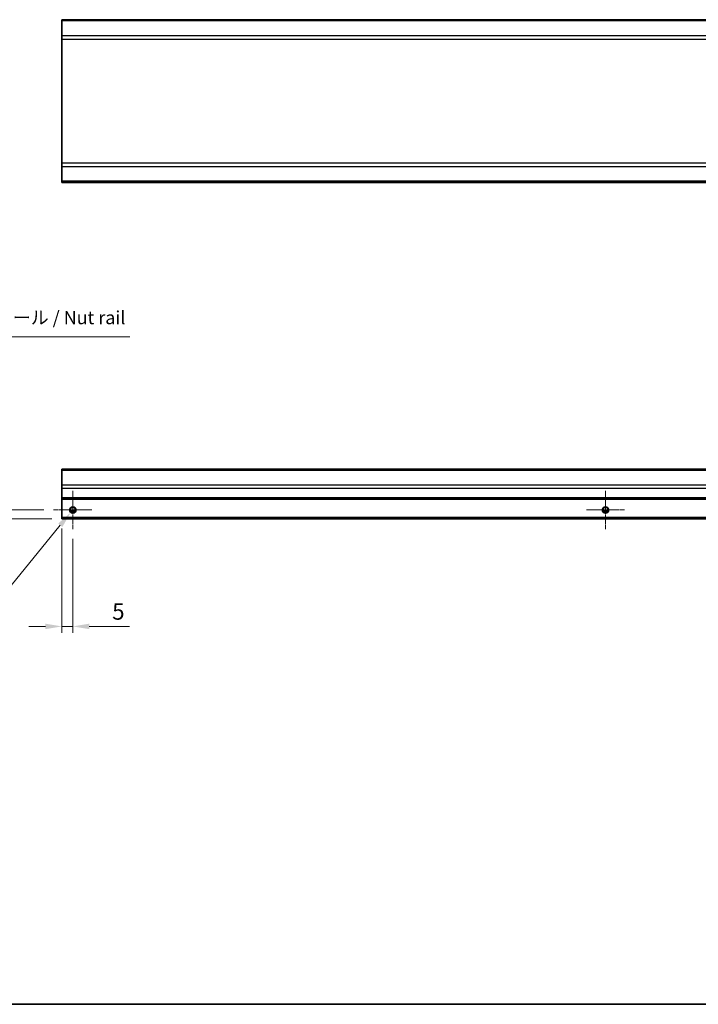
# Model space of a CAD drawing. Units: millimetres. Extents: x 0 to 14136, y -4 to 2810.
# Drawn here: x 5771 to 6080, y 0 to 450 of the extents above; entities that cross this region are included whole.
import ezdxf

# ---------------------------------------------------------------- set-up
doc = ezdxf.new("R2010")
doc.units = ezdxf.units.MM
doc.linetypes.add('CHAIN', pattern=[0.3543, 0.2362, -0.0295, 0.0591, -0.0295])
for name, color, linetype, lineweight in [('Border (ISO)', 7, 'Continuous', 35), ('Dimension (ISO)', 7, 'Continuous', 18), ('Dimension (ISO) @ 1', 7, 'Continuous', 18), ('Symbol (ISO)', 7, 'Continuous', 18), ('Symbol (ISO) @ 1', 7, 'Continuous', 18), ('Visible (ISO)', 7, 'Continuous', 35), ('Visible Narrow (ISO)', 7, 'Continuous', 25)]:
    doc.layers.add(name, color=color, linetype=linetype, lineweight=lineweight)
doc.layers.add('Center Mark (ISO)', color=7, linetype='Continuous', lineweight=18, true_color=0x80ffff)
doc.styles.add('Note Text (TK)', font='txt')
doc.styles.add('Note Text (TK)English', font='arial.ttf')
doc.dimstyles.new('Default - Method 1b (TK)$7', dxfattribs={"dimscale": 10, "dimtxt": 2.5, "dimasz": 2.5, "dimexe": 1, "dimexo": 1.5, "dimgap": 1, "dimtad": 1, "dimtoh": 1, "dimrnd": 1e-08, "dimdsep": 46, "dimtxsty": 'Note Text (TK)', "dimcen": 0.09, "dimdle": 5, "dimclrd": 256, "dimclre": 100, "dimclrt": 7, "dimadec": 1, "dimazin": 1, "dimtfac": 1, "dimtmove": 0, "dimatfit": 3, "dimfxl": 0, "dimtolj": 1, "dimlwd": -1, "dimlwe": -1, "dimarcsym": 0})
doc.dimstyles.new('Default - Method 1b (TK)English', dxfattribs={"dimscale": 4, "dimtxt": 2.5, "dimasz": 2.5, "dimexe": 1, "dimexo": 1.5, "dimgap": 1, "dimtad": 1, "dimtoh": 1, "dimrnd": 1e-08, "dimdsep": 46, "dimtxsty": 'Note Text (TK)English', "dimcen": 0.09, "dimdle": 5, "dimclrd": 100, "dimclre": 100, "dimclrt": 7, "dimadec": 1, "dimazin": 1, "dimtfac": 1, "dimtmove": 0, "dimatfit": 3, "dimfxl": 0, "dimtolj": 1, "dimlwd": -1, "dimlwe": -1, "dimarcsym": 0})

# ---------------------------------------------------------------- blocks, each defined once
blk = doc.blocks.new('図面枠 tk図枠')
at = {"layer": 'Border (ISO)'}
blk.add_line((21, 8), (412, 8), dxfattribs=at)
blk = doc.blocks.new('*D66')
at = {"layer": 'Defpoints', "color": 0, "transparency": 16777216}
for p in [(5795.82, 226.94), (5793.92, 224.62)]:
    blk.add_point(p, dxfattribs=at)
at = {"layer": 'Dimension (ISO)', "color": 100, "transparency": 16777216}
for p, q in [((5794.6, 225.78), (5795.14, 225.78)), ((5794.87, 225.51), (5794.87, 226.05)), ((5751.76, 172.91), (5789.18, 218.81)), ((5714.68, 172.91), (5751.76, 172.91))]:
    blk.add_line(p, q, dxfattribs=at)
blk.add_solid([(5788.22, 219.6), (5790.15, 218.02), (5793.92, 224.62)], dxfattribs=at)
at = {"layer": 'Dimension (ISO)', "color": 7, "transparency": 16777216, "insert": (5714.68, 179.75), "char_height": 7.5, "attachment_point": 4, "style": 'Note Text (TK)English'}
blk.add_mtext('\\A1; 4-M3', dxfattribs=at)
blk = doc.blocks.new('*D67')
at = {"layer": 'Defpoints', "color": 0, "transparency": 16777216}
for p in [(5756.47, 225.78), (5786.14, 225.78), (5789.87, 221.78)]:
    blk.add_point(p, dxfattribs=at)
at = {"layer": 'Dimension (ISO)', "color": 100, "transparency": 16777216}
for p, q in [((5756.47, 233.28), (5756.47, 252.16)), ((5781.64, 225.78), (5753.47, 225.78)), ((5756.47, 221.78), (5756.47, 225.78)), ((5785.37, 221.78), (5753.47, 221.78)), ((5756.47, 214.28), (5756.47, 206.78))]:
    blk.add_line(p, q, dxfattribs=at)
for points in [[(5755.22, 233.28), (5757.72, 233.28), (5756.47, 225.78)], [(5755.22, 214.28), (5757.72, 214.28), (5756.47, 221.78)]]:
    blk.add_solid(points, dxfattribs=at)
at = {"layer": 'Dimension (ISO)', "color": 7, "transparency": 16777216, "insert": (5749.72, 243.97), "char_height": 7.5, "attachment_point": 4, "rotation": 90, "style": 'Note Text (TK)English'}
blk.add_mtext('\\A1;4', dxfattribs=at)
blk = doc.blocks.new('*D68')
at = {"layer": 'Defpoints', "color": 0, "transparency": 16777216}
for p in [(5789.87, 221.78), (5794.87, 217.05), (5794.87, 172.6)]:
    blk.add_point(p, dxfattribs=at)
at = {"layer": 'Dimension (ISO)', "color": 100, "transparency": 16777216}
for p, q in [((5789.87, 217.28), (5789.87, 169.6)), ((5794.87, 212.55), (5794.87, 169.6)), ((5782.37, 172.6), (5774.87, 172.6)), ((5789.87, 172.6), (5794.87, 172.6)), ((5802.37, 172.6), (5820.85, 172.6))]:
    blk.add_line(p, q, dxfattribs=at)
for points in [[(5782.37, 173.85), (5782.37, 171.35), (5789.87, 172.6)], [(5802.37, 173.85), (5802.37, 171.35), (5794.87, 172.6)]]:
    blk.add_solid(points, dxfattribs=at)
at = {"layer": 'Dimension (ISO)', "color": 7, "transparency": 16777216, "insert": (5812.87, 179.42), "char_height": 7.5, "attachment_point": 4, "style": 'Note Text (TK)English'}
blk.add_mtext('\\A1;5', dxfattribs=at)

msp = doc.modelspace()

# ---------------------------------------------------------------- linework, layer by layer
at = {"layer": 'Center Mark (ISO)', "linetype": 'CHAIN', "ltscale": 6.466757}
for p, q in [((5794.8724, 234.5105), (5794.8724, 217.0515)), ((6038.1224, 234.5105), (6038.1224, 217.0515)), ((5803.6019, 225.781), (5786.1429, 225.781)), ((6046.8519, 225.781), (6029.3929, 225.781))]:
    msp.add_line(p, q, dxfattribs=at)
at = {"layer": 'Visible (ISO)'}
for p, q in [((5789.8724, 449.1325), (5789.8724, 449.7183)), ((6543.8724, 449.7183), (5789.8724, 449.7183)), ((5789.8724, 449.1325), (5789.8724, 442.304)), ((5789.8724, 440.8898), (5789.8724, 442.304)), ((5789.8724, 440.8898), (5789.8724, 384.1467)), ((5789.8724, 382.7325), (5789.8724, 384.1467)), ((5789.8724, 382.7325), (5789.8724, 375.904)), ((5789.8724, 375.3183), (5789.8724, 375.904)), ((6543.8724, 375.3183), (5789.8724, 375.3183)), ((5789.8724, 243.8952), (5789.8724, 244.481)), ((6543.8724, 244.481), (5789.8724, 244.481)), ((5789.8724, 243.8952), (5789.8724, 237.0668)), ((5789.8724, 235.6526), (5789.8724, 237.0668)), ((5789.8724, 235.6526), (5789.8724, 231.281)), ((5789.8724, 230.781), (5789.8724, 231.281)), ((5789.8724, 230.781), (5789.8724, 222.281)), ((6543.8724, 230.781), (5789.8724, 230.781)), ((5789.8724, 221.781), (5789.8724, 222.281)), ((6543.8724, 221.781), (5789.8724, 221.781)), ((5795.5877, 224.781), (5794.1571, 224.781)), ((6038.8377, 224.781), (6037.4071, 224.781))]:
    msp.add_line(p, q, dxfattribs=at)
for centre in [(5794.8724, 225.781), (6038.1224, 225.781)]:
    msp.add_circle(centre, 1.2295, dxfattribs=at)
at = {"layer": 'Visible Narrow (ISO)'}
for p, q in [((6543.8724, 449.1325), (5789.8724, 449.1325)), ((6543.8724, 442.304), (5789.8724, 442.304)), ((5789.8724, 440.8898), (6543.8724, 440.8898)), ((6543.8724, 384.1467), (5789.8724, 384.1467)), ((5789.8724, 382.7325), (6543.8724, 382.7325)), ((6543.8724, 375.904), (5789.8724, 375.904)), ((5789.8724, 243.8952), (6543.8724, 243.8952)), ((6543.8724, 237.0668), (5789.8724, 237.0668)), ((6543.8724, 235.6526), (5789.8724, 235.6526)), ((6543.8724, 231.281), (5789.8724, 231.281)), ((5795.9957, 225.281), (5793.7492, 225.281)), ((6039.2457, 225.281), (6036.9992, 225.281)), ((6543.8724, 222.281), (5789.8724, 222.281))]:
    msp.add_line(p, q, dxfattribs=at)
for centre in [(5794.8724, 225.781), (6038.1224, 225.781)]:
    msp.add_circle(centre, 1.5, dxfattribs=at)

# ---------------------------------------------------------------- block references
at = {"xscale": 3, "yscale": 3, "zscale": 3}
msp.add_blockref('図面枠 tk図枠', (5431, -24), dxfattribs=at)

# ---------------------------------------------------------------- texts
at = {"layer": 'Symbol (ISO)', "color": 7, "insert": (5734.7568, 308.7557), "char_height": 6, "width": 149.232341, "attachment_point": 7, "line_spacing_factor": 1.5, "style": 'Note Text (TK)'}
msp.add_mtext('ナットレール / Nut rail', dxfattribs=at)

# ---------------------------------------------------------------- dimensions: what is measured, and where the dimension line sits
at = {"layer": 'Dimension (ISO) @ 1', "color": 100, "true_color": 0x00ff3f}
for base, p2, angle, picture, middle in [((5756.466, 225.781), (5786.1429, 225.781), 90, '*D67', (5756.466, 246.5671)), ((5794.8724, 172.6045), (5794.8724, 217.0515), 180, '*D68', (5815.3588, 172.6045))]:
    dim = msp.add_linear_dim(base=base, p1=(5789.8724, 221.781), p2=p2, angle=angle, dimstyle='Default - Method 1b (TK)English', override={"dimscale": 1, "dimtxt": 7.5, "dimasz": 7.5, "dimexe": 3, "dimexo": 4.5, "dimgap": 3, "dimtoh": 0, "dimdec": 2, "dimcen": 0.27, "dimtp": 0, "dimtm": 0, "dimtdec": 2, "dimtix": 0, "dimtofl": 1, "dimtmove": 0, "dimatfit": 1}, dxfattribs=at)
    dim.commit()
    dim.dimension.update_dxf_attribs({"geometry": picture, "text_midpoint": middle, "dimtype": 128})
dim = msp.add_diameter_dim_2p(p1=(5795.8204, 226.9435), p2=(5793.9245, 224.6185), text=' 4-M3', dimstyle='Default - Method 1b (TK)English', override={"dimscale": 1, "dimtxt": 7.5, "dimasz": 7.5, "dimexe": 3, "dimexo": 4.5, "dimgap": 3, "dimtih": 1, "dimdec": 2, "dimlfac": 1, "dimcen": 0.27, "dimtp": 0, "dimtm": 0, "dimtdec": 2, "dimtix": 0, "dimtofl": 0, "dimtmove": 0, "dimatfit": 3}, dxfattribs=at)
dim.commit()
dim.dimension.update_dxf_attribs({"geometry": '*D66', "text_midpoint": (5727.8286, 172.9138), "dimtype": 131})

# ---------------------------------------------------------------- leaders
at = {"layer": 'Symbol (ISO) @ 1', "color": 100, "true_color": 0x00ff40, "annotation_type": 0, "has_hookline": 1, "hookline_direction": 0, "text_width": 80.0455}
msp.add_leader([(5660.8265, 383.684), (5733.395, 304.8828), (5740.895, 304.8828)], dimstyle='Default - Method 1b (TK)$7', override={"dimscale": 1, "dimtxt": 3.75, "dimasz": 7.5, "dimgap": 0, "dimtad": 1}, dxfattribs=at)

doc.saveas('drawing.dxf')
